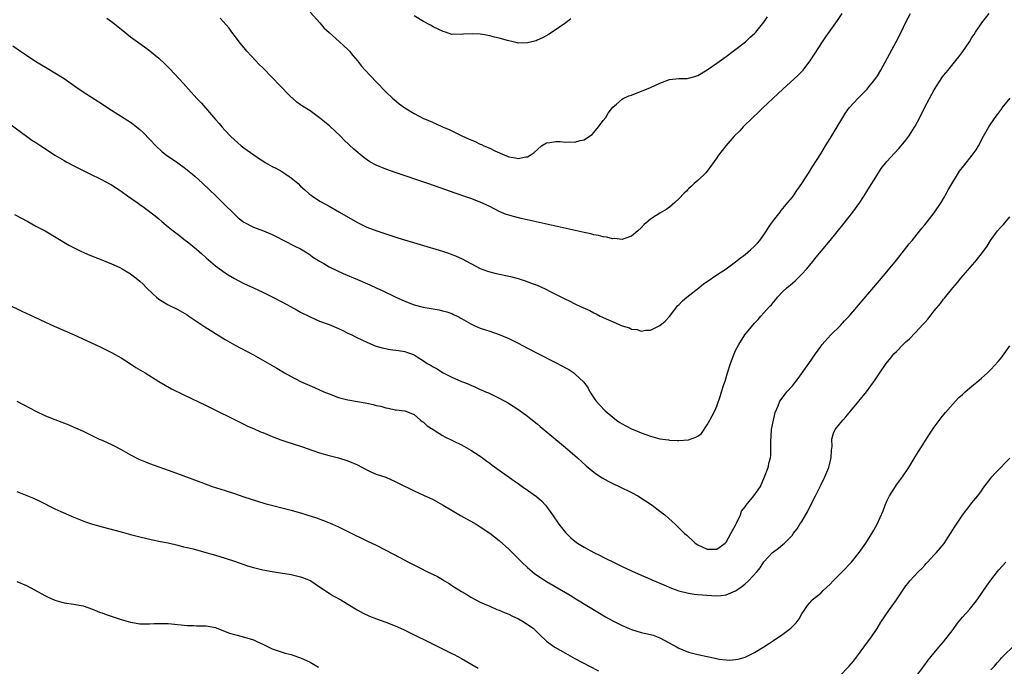
# Model space of a CAD drawing. Units: inches. Extents: x 2574000 to 2577000, y 1518000 to 1521000.
# Drawn here: x 2576300 to 2576508, y 1519821 to 1519958 of the extents above; entities that cross this region are included whole.
import ezdxf

# ---------------------------------------------------------------- set-up
doc = ezdxf.new("R2010")
doc.units = ezdxf.units.IN
doc.header["$MEASUREMENT"] = 0
doc.layers.add('LD25741518_10ft', color=82, linetype='Continuous')

msp = doc.modelspace()

# ---------------------------------------------------------------- linework, layer by layer
at = {"layer": 'LD25741518_10ft'}
for points, elevation in [([(2576298.14, 1519952.14), (2576299.75, 1519951), (2576301, 1519950.14), (2576303, 1519948.83), (2576305, 1519947.59), (2576307, 1519946.44), (2576309, 1519945.22), (2576311.46, 1519943.46), (2576313, 1519942.39), (2576316.29, 1519940.29), (2576319, 1519938.51), (2576323, 1519935.98), (2576323.58, 1519935.58), (2576324.31, 1519935), (2576325, 1519934.42), (2576325.74, 1519933.74), (2576328.35, 1519931), (2576329.74, 1519929.74), (2576330.65, 1519929), (2576333, 1519927.37), (2576334.38, 1519926.38), (2576336.12, 1519925), (2576336.59, 1519924.59), (2576338.34, 1519923), (2576339.75, 1519921.67), (2576341, 1519920.49), (2576342.76, 1519918.76), (2576345, 1519916.52), (2576345.79, 1519915.79), (2576347, 1519914.84), (2576349, 1519913.78), (2576351.11, 1519913), (2576353, 1519912.21), (2576353.79, 1519911.79), (2576355.43, 1519911), (2576357.78, 1519909.78), (2576359, 1519909.2), (2576359.35, 1519909), (2576360.35, 1519908.35), (2576361, 1519907.94), (2576361.53, 1519907.53), (2576363, 1519906.6), (2576363.92, 1519906.08), (2576365, 1519905.44), (2576366.63, 1519904.63), (2576368.02, 1519904.02), (2576371, 1519902.76), (2576373.62, 1519901.62), (2576374.98, 1519901), (2576376.36, 1519900.36), (2576379, 1519899.08), (2576381, 1519898.16), (2576383, 1519897.41), (2576384.91, 1519896.91), (2576387, 1519896.54), (2576388.29, 1519896.29), (2576389, 1519896.14), (2576389.89, 1519895.89), (2576391, 1519895.51), (2576391.36, 1519895.36), (2576392.09, 1519895), (2576393, 1519894.5), (2576395, 1519893.33), (2576395.73, 1519893), (2576397, 1519892.47), (2576398.09, 1519892.09), (2576399, 1519891.79), (2576401, 1519891.09), (2576403, 1519890.23), (2576405, 1519889.24), (2576407, 1519888.21), (2576407.81, 1519887.81), (2576409, 1519887.18), (2576412.77, 1519885.23), (2576414.41, 1519884.41), (2576415, 1519884.05), (2576415.71, 1519883.71), (2576416.77, 1519883), (2576417, 1519882.82), (2576418.9, 1519881), (2576419.78, 1519879.78), (2576420.17, 1519879), (2576421.31, 1519877.31), (2576421.48, 1519877), (2576422.23, 1519876.23), (2576423.39, 1519875), (2576425, 1519873.64), (2576425.84, 1519873), (2576426.51, 1519872.51), (2576427, 1519872.2), (2576427.77, 1519871.77), (2576429, 1519871.13), (2576430.52, 1519870.52), (2576431, 1519870.31), (2576433, 1519869.6), (2576435, 1519869.08), (2576436.83, 1519868.83), (2576437, 1519868.8), (2576438.72, 1519868.72), (2576439, 1519868.69), (2576441, 1519868.86), (2576442.62, 1519869.38), (2576443, 1519869.64), (2576443.79, 1519870.21), (2576445, 1519872.02), (2576445.56, 1519873), (2576446.06, 1519873.94), (2576446.58, 1519875), (2576447, 1519875.95), (2576447.81, 1519878.19), (2576448.05, 1519879), (2576448.53, 1519880.53), (2576448.77, 1519881.23), (2576449.29, 1519883), (2576449.92, 1519885), (2576450.67, 1519887), (2576451, 1519887.71), (2576451.69, 1519889), (2576452.95, 1519891), (2576455, 1519893.5), (2576455.75, 1519894.25), (2576456.37, 1519895), (2576457, 1519895.67), (2576458.18, 1519897), (2576458.6, 1519897.4), (2576459, 1519897.92), (2576459.52, 1519898.48), (2576459.86, 1519899), (2576461, 1519900.21), (2576461.8, 1519901), (2576463, 1519901.99), (2576463.57, 1519902.43), (2576464.18, 1519903), (2576465, 1519903.83), (2576466.1, 1519905), (2576467, 1519906.14), (2576467.4, 1519906.6), (2576467.72, 1519907), (2576471.03, 1519910.97), (2576473.7, 1519914.3), (2576475.78, 1519917), (2576477.24, 1519919), (2576478.57, 1519921), (2576478.98, 1519921.67), (2576481, 1519924.96), (2576481.82, 1519926.18), (2576483, 1519927.67), (2576484.58, 1519929.42), (2576485.55, 1519930.45), (2576486.02, 1519931), (2576487, 1519932.16), (2576487.61, 1519933), (2576489, 1519935.13), (2576490, 1519937), (2576490.98, 1519939), (2576492, 1519941), (2576493, 1519942.83), (2576494.63, 1519945.37), (2576495, 1519945.89), (2576495.94, 1519947), (2576497, 1519948.31), (2576497.6, 1519949), (2576498.23, 1519949.77), (2576499.05, 1519950.95), (2576500.45, 1519953), (2576501, 1519953.86), (2576501.47, 1519954.53), (2576501.76, 1519955), (2576503.09, 1519957), (2576504.62, 1519959)], 8330), ([(2576318.01, 1519958.01), (2576319, 1519957.29), (2576321, 1519955.62), (2576323, 1519954.04), (2576325, 1519952.61), (2576325.95, 1519951.95), (2576327.09, 1519951.09), (2576329, 1519949.51), (2576330.3, 1519948.3), (2576331.3, 1519947.3), (2576334.2, 1519944.2), (2576335.25, 1519943), (2576337.04, 1519941), (2576338, 1519940), (2576338.86, 1519939), (2576341, 1519936.55), (2576341.73, 1519935.73), (2576342.33, 1519935), (2576343, 1519934.25), (2576344.19, 1519933), (2576345, 1519932.24), (2576346.45, 1519931), (2576347, 1519930.55), (2576349.07, 1519929.07), (2576350.27, 1519928.27), (2576351, 1519927.83), (2576351.49, 1519927.49), (2576353, 1519926.64), (2576353.74, 1519926.26), (2576355, 1519925.55), (2576355.88, 1519925), (2576356.54, 1519924.54), (2576357, 1519924.24), (2576358.45, 1519923), (2576359, 1519922.47), (2576359.89, 1519921.67), (2576360.82, 1519920.82), (2576361.99, 1519919.99), (2576363.23, 1519919.23), (2576365, 1519918.22), (2576367.22, 1519917), (2576371, 1519914.78), (2576373, 1519913.82), (2576375.08, 1519913), (2576377, 1519912.36), (2576379.56, 1519911.56), (2576389, 1519908.7), (2576390.29, 1519908.29), (2576391, 1519908.03), (2576391.75, 1519907.75), (2576393.13, 1519907.13), (2576397, 1519905.05), (2576398.49, 1519904.49), (2576399, 1519904.32), (2576400.07, 1519904.07), (2576403.36, 1519903.36), (2576405, 1519902.94), (2576406.48, 1519902.48), (2576408.21, 1519901.79), (2576409, 1519901.5), (2576410.73, 1519900.73), (2576412.08, 1519900.08), (2576414.15, 1519899), (2576415, 1519898.6), (2576415.8, 1519898.2), (2576417, 1519897.62), (2576418.22, 1519897), (2576420.16, 1519896.16), (2576421, 1519895.71), (2576421.49, 1519895.49), (2576422.36, 1519895), (2576427, 1519892.96), (2576428.54, 1519892.54), (2576429, 1519892.25), (2576430.17, 1519892.17), (2576431, 1519891.84), (2576432.02, 1519892.02), (2576433, 1519892.03), (2576435, 1519893.02), (2576436.09, 1519893.91), (2576437, 1519894.88), (2576438.8, 1519897.2), (2576439, 1519897.38), (2576439.77, 1519898.23), (2576440.65, 1519899), (2576443.25, 1519901), (2576444.2, 1519901.8), (2576445, 1519902.3), (2576447, 1519903.7), (2576449, 1519904.99), (2576451, 1519906.44), (2576451.67, 1519907), (2576453, 1519908.05), (2576454.14, 1519909), (2576455, 1519909.8), (2576455.6, 1519910.4), (2576456.1, 1519911), (2576457, 1519912.2), (2576457.54, 1519913), (2576458.09, 1519913.91), (2576459, 1519915.2), (2576460.4, 1519917), (2576460.65, 1519917.35), (2576461, 1519917.73), (2576462.08, 1519919), (2576463, 1519920.16), (2576463.6, 1519921), (2576464.04, 1519921.67), (2576464.15, 1519921.85), (2576465, 1519923.01), (2576466.55, 1519925.45), (2576467, 1519926.1), (2576467.33, 1519926.67), (2576469, 1519929.29), (2576470.03, 1519931), (2576471, 1519932.57), (2576472.45, 1519935), (2576473.67, 1519937), (2576474.19, 1519937.81), (2576475.05, 1519939), (2576476.93, 1519941.07), (2576478.82, 1519943), (2576479, 1519943.2), (2576480.45, 1519945), (2576480.68, 1519945.32), (2576481, 1519945.8), (2576481.72, 1519947), (2576484.99, 1519953), (2576486, 1519955), (2576487, 1519957.12), (2576487.96, 1519959)], 8320), ([(2576473.49, 1519959), (2576472.48, 1519957.52), (2576469.98, 1519954.02), (2576469.28, 1519953), (2576466.85, 1519949.15), (2576465.22, 1519947), (2576465.12, 1519946.88), (2576464.14, 1519945.86), (2576461.02, 1519943), (2576456.75, 1519939), (2576455.87, 1519938.13), (2576454.65, 1519937), (2576452.62, 1519935), (2576451.86, 1519934.14), (2576450.7, 1519933), (2576448.93, 1519931), (2576447.37, 1519929), (2576447, 1519928.44), (2576445, 1519925.63), (2576444.71, 1519925.29), (2576443, 1519923.64), (2576442.25, 1519923), (2576441.62, 1519922.38), (2576441, 1519921.88), (2576440.82, 1519921.67), (2576440.59, 1519921.41), (2576440.13, 1519921), (2576439, 1519919.82), (2576438.12, 1519919), (2576437, 1519918.01), (2576436.43, 1519917.57), (2576435, 1519916.73), (2576434.23, 1519916.23), (2576433, 1519915.47), (2576432.45, 1519915), (2576431.63, 1519914.37), (2576431, 1519913.65), (2576430.34, 1519913), (2576429, 1519911.88), (2576427.34, 1519911.34), (2576427, 1519911.19), (2576425.39, 1519911.39), (2576425, 1519911.35), (2576423.7, 1519911.7), (2576423, 1519911.75), (2576422.03, 1519912.03), (2576421, 1519912.2), (2576420.36, 1519912.36), (2576419, 1519912.65), (2576405.64, 1519915.64), (2576404.03, 1519916.03), (2576403, 1519916.32), (2576402.5, 1519916.5), (2576401, 1519917.11), (2576399, 1519918.15), (2576397, 1519919.09), (2576395, 1519919.83), (2576394.13, 1519920.13), (2576391.67, 1519921), (2576389.74, 1519921.67), (2576385.91, 1519923), (2576379, 1519925.35), (2576377, 1519926.05), (2576375, 1519926.88), (2576373.64, 1519927.64), (2576372.45, 1519928.45), (2576370.27, 1519930.27), (2576368.2, 1519932.2), (2576367.46, 1519933), (2576365.17, 1519935.17), (2576364.05, 1519936.05), (2576363, 1519936.92), (2576361, 1519938.36), (2576359.4, 1519939.4), (2576359, 1519939.69), (2576358.22, 1519940.22), (2576357.33, 1519941), (2576357.14, 1519941.14), (2576354.16, 1519944.16), (2576353.42, 1519945), (2576353, 1519945.43), (2576351, 1519947.45), (2576350.2, 1519948.2), (2576349.44, 1519949), (2576347.61, 1519951), (2576347.35, 1519951.35), (2576345.99, 1519953), (2576345, 1519954.33), (2576344.47, 1519955), (2576343.87, 1519955.87), (2576341.99, 1519957.99)], 8310), ([(2576361, 1519959.26), (2576363.04, 1519957), (2576363.93, 1519955.93), (2576365, 1519954.93), (2576367.22, 1519953), (2576368.13, 1519952.13), (2576369, 1519951.37), (2576369.34, 1519951), (2576370.06, 1519950.06), (2576371, 1519948.97), (2576371.86, 1519947.86), (2576372.64, 1519947), (2576375, 1519944.5), (2576377, 1519942.42), (2576378.47, 1519941), (2576378.75, 1519940.75), (2576379.86, 1519939.86), (2576381, 1519939.04), (2576383, 1519937.8), (2576385, 1519936.75), (2576386.24, 1519936.24), (2576387, 1519935.9), (2576387.64, 1519935.64), (2576389.03, 1519935), (2576390.41, 1519934.41), (2576393.22, 1519933), (2576395, 1519932.23), (2576395.88, 1519931.88), (2576397, 1519931.35), (2576397.27, 1519931.27), (2576397.77, 1519931), (2576399, 1519930.48), (2576400.1, 1519929.9), (2576402.16, 1519929), (2576402.78, 1519928.78), (2576403, 1519928.66), (2576404.46, 1519928.46), (2576405, 1519928.31), (2576406.64, 1519928.64), (2576407, 1519928.65), (2576407.56, 1519929), (2576408.4, 1519929.6), (2576409.95, 1519931), (2576411, 1519931.59), (2576411.67, 1519931.67), (2576413, 1519931.93), (2576413.88, 1519931.88), (2576415, 1519931.79), (2576415.84, 1519931.84), (2576417, 1519931.76), (2576418.15, 1519932.15), (2576419, 1519932.29), (2576420.1, 1519933), (2576420.63, 1519933.37), (2576421, 1519933.78), (2576421.98, 1519935), (2576423, 1519936.35), (2576423.53, 1519937), (2576424.07, 1519937.93), (2576425, 1519939.13), (2576425.8, 1519939.8), (2576427, 1519940.86), (2576427.22, 1519941), (2576428.44, 1519941.56), (2576429, 1519941.73), (2576430.17, 1519942.17), (2576432.12, 1519943), (2576433, 1519943.33), (2576435, 1519944.26), (2576437, 1519945), (2576439, 1519945.24), (2576440.76, 1519945.24), (2576441, 1519945.27), (2576442.38, 1519945.62), (2576443, 1519945.84), (2576445, 1519947.07), (2576447, 1519948.45), (2576449, 1519949.88), (2576450.49, 1519951), (2576453.08, 1519953), (2576454.07, 1519953.93), (2576455, 1519954.74), (2576455.25, 1519955), (2576457, 1519957.13), (2576457.72, 1519958.28)], 8300), ([(2576416.17, 1519957.83), (2576415.07, 1519957), (2576412.18, 1519955), (2576411.44, 1519954.56), (2576410.17, 1519953.83), (2576409, 1519953.31), (2576408.78, 1519953.22), (2576407.92, 1519953), (2576407, 1519952.73), (2576405, 1519952.71), (2576404.77, 1519952.77), (2576403.97, 1519953), (2576402.75, 1519953.25), (2576401, 1519953.73), (2576400.02, 1519953.98), (2576399, 1519954.22), (2576397.47, 1519954.53), (2576397, 1519954.6), (2576395.31, 1519954.69), (2576393.42, 1519954.58), (2576393, 1519954.51), (2576391.42, 1519954.58), (2576391, 1519954.56), (2576389.63, 1519955), (2576389.13, 1519955.13), (2576387, 1519956.15), (2576386.49, 1519956.49), (2576385, 1519957.27), (2576383, 1519958.48)], 8290), ([(2576297.54, 1519935.54), (2576301, 1519933), (2576302.16, 1519932.16), (2576303, 1519931.67), (2576304.05, 1519931), (2576305, 1519930.39), (2576307, 1519929.05), (2576309, 1519927.86), (2576309.55, 1519927.55), (2576311, 1519926.79), (2576315, 1519924.82), (2576316.19, 1519924.19), (2576317, 1519923.83), (2576317.52, 1519923.52), (2576319, 1519922.74), (2576320.61, 1519921.67), (2576321, 1519921.41), (2576322.39, 1519920.39), (2576324.42, 1519919), (2576325, 1519918.56), (2576325.93, 1519917.93), (2576328.21, 1519916.21), (2576329, 1519915.56), (2576329.63, 1519915), (2576331, 1519913.9), (2576332.03, 1519913), (2576332.58, 1519912.58), (2576333, 1519912.3), (2576334.64, 1519911), (2576335, 1519910.75), (2576337, 1519909.13), (2576338.13, 1519908.13), (2576339, 1519907.29), (2576341, 1519905.59), (2576343, 1519904.16), (2576343.7, 1519903.7), (2576345, 1519902.91), (2576347, 1519901.86), (2576349, 1519900.98), (2576351, 1519900.07), (2576351.72, 1519899.72), (2576353.13, 1519899), (2576355, 1519897.98), (2576356.85, 1519897), (2576358.23, 1519896.23), (2576359, 1519895.83), (2576361, 1519894.83), (2576363, 1519893.95), (2576365, 1519893.2), (2576367, 1519892.37), (2576367.92, 1519891.92), (2576369, 1519891.42), (2576369.84, 1519891), (2576370.59, 1519890.59), (2576372.1, 1519889.9), (2576373, 1519889.45), (2576374.73, 1519888.73), (2576375, 1519888.66), (2576376.26, 1519888.26), (2576377.92, 1519887.92), (2576379.7, 1519887.7), (2576381, 1519887.49), (2576381.4, 1519887.4), (2576382.47, 1519887), (2576382.87, 1519886.87), (2576383, 1519886.8), (2576383.62, 1519886.38), (2576385, 1519885.52), (2576385.78, 1519885), (2576386.57, 1519884.57), (2576387, 1519884.25), (2576387.87, 1519883.87), (2576389, 1519883.1), (2576391, 1519882.07), (2576393, 1519881.17), (2576393.41, 1519881), (2576394.57, 1519880.57), (2576395, 1519880.37), (2576396, 1519880), (2576397, 1519879.51), (2576397.36, 1519879.36), (2576398.12, 1519879), (2576398.74, 1519878.74), (2576401, 1519877.64), (2576402.17, 1519877), (2576402.72, 1519876.72), (2576403.98, 1519875.98), (2576405.18, 1519875.18), (2576407, 1519873.85), (2576408.04, 1519873), (2576409, 1519872.24), (2576409.66, 1519871.66), (2576415, 1519867.21), (2576417.57, 1519865), (2576419.36, 1519863.36), (2576421, 1519861.99), (2576421.57, 1519861.57), (2576422.78, 1519860.78), (2576424.07, 1519860.07), (2576425, 1519859.62), (2576426.38, 1519859), (2576429, 1519857.72), (2576430.31, 1519857), (2576431.92, 1519855.92), (2576433.34, 1519855), (2576435, 1519853.73), (2576436.01, 1519853), (2576437.57, 1519851.57), (2576438.23, 1519851), (2576440.21, 1519849), (2576440.65, 1519848.65), (2576441, 1519848.32), (2576441.72, 1519847.72), (2576442.44, 1519847), (2576443, 1519846.65), (2576445, 1519845.73), (2576445.72, 1519845.72), (2576447, 1519845.75), (2576448.79, 1519847), (2576449, 1519847.2), (2576450.02, 1519849), (2576451, 1519850.79), (2576451.2, 1519851.2), (2576452, 1519853), (2576452.27, 1519853.73), (2576453, 1519854.7), (2576453.21, 1519855), (2576454.84, 1519857), (2576455.76, 1519858.24), (2576456.23, 1519859), (2576457.13, 1519861), (2576457.87, 1519863), (2576458.13, 1519864.13), (2576458.35, 1519865), (2576458.43, 1519865.57), (2576458.47, 1519867), (2576458.42, 1519868.42), (2576458.62, 1519871), (2576458.99, 1519873.01), (2576459.36, 1519874.64), (2576460.01, 1519876.01), (2576460.38, 1519877), (2576460.62, 1519877.38), (2576461.85, 1519879), (2576463, 1519880.28), (2576464.22, 1519881.78), (2576466.5, 1519885), (2576467.89, 1519887), (2576469, 1519888.56), (2576469.34, 1519889), (2576471.07, 1519890.93), (2576473.17, 1519893), (2576474.04, 1519893.96), (2576475.03, 1519895), (2576477.75, 1519898.25), (2576481.45, 1519902.55), (2576483, 1519904.38), (2576485, 1519906.82), (2576486.75, 1519909), (2576487.73, 1519910.27), (2576488.37, 1519911), (2576489.97, 1519913), (2576490.41, 1519913.59), (2576491, 1519914.29), (2576493, 1519916.82), (2576494.46, 1519919), (2576495, 1519919.88), (2576495.64, 1519921), (2576495.98, 1519921.67), (2576496.1, 1519921.9), (2576498.38, 1519925.62), (2576499.24, 1519926.76), (2576501.05, 1519929), (2576501.85, 1519930.15), (2576502.37, 1519931), (2576503.44, 1519933), (2576504.01, 1519933.99), (2576504.55, 1519935), (2576505.89, 1519937), (2576506.4, 1519937.6), (2576507, 1519938.46), (2576507.24, 1519938.76), (2576507.4, 1519939), (2576509.1, 1519941.1)], 8340), ([(2576298.48, 1519916.48), (2576301.26, 1519915), (2576303, 1519914.04), (2576304.94, 1519913), (2576309.96, 1519909.96), (2576312.64, 1519908.64), (2576313, 1519908.49), (2576314.02, 1519908.02), (2576315, 1519907.63), (2576315.44, 1519907.44), (2576316.6, 1519907), (2576319, 1519906.01), (2576320.76, 1519905.24), (2576321.23, 1519905), (2576323, 1519903.94), (2576324.23, 1519903), (2576325, 1519902.37), (2576325.71, 1519901.71), (2576326.41, 1519901), (2576327.72, 1519899.72), (2576328.52, 1519899), (2576329, 1519898.59), (2576331, 1519897.35), (2576333, 1519896.4), (2576335, 1519895.28), (2576335.38, 1519895), (2576338.74, 1519892.74), (2576341, 1519891.3), (2576343, 1519890.07), (2576345, 1519888.93), (2576349, 1519886.78), (2576351, 1519885.67), (2576353.97, 1519883.97), (2576355.58, 1519883), (2576357, 1519882.21), (2576359, 1519881.2), (2576361.93, 1519879.93), (2576363.92, 1519879), (2576365, 1519878.53), (2576367, 1519877.79), (2576369, 1519877.3), (2576372.67, 1519876.67), (2576373, 1519876.59), (2576374.32, 1519876.32), (2576375, 1519876.1), (2576375.93, 1519875.93), (2576377, 1519875.58), (2576377.54, 1519875.54), (2576379, 1519875.21), (2576379.21, 1519875.21), (2576381, 1519875), (2576383, 1519874.2), (2576384.38, 1519873), (2576384.73, 1519872.73), (2576385, 1519872.57), (2576385.79, 1519871.79), (2576387, 1519871), (2576389, 1519869.77), (2576389.5, 1519869.5), (2576393, 1519867.75), (2576395, 1519866.68), (2576397, 1519865.39), (2576398.36, 1519864.36), (2576399, 1519863.91), (2576399.51, 1519863.51), (2576404.18, 1519860.18), (2576405, 1519859.62), (2576405.87, 1519859), (2576407, 1519858.23), (2576408.85, 1519856.85), (2576409.91, 1519855.91), (2576410.78, 1519855), (2576411, 1519854.73), (2576412.28, 1519853), (2576413.64, 1519851), (2576415, 1519849.28), (2576415.24, 1519849), (2576416.14, 1519848.14), (2576417, 1519847.43), (2576417.59, 1519847), (2576419, 1519846.11), (2576421, 1519845), (2576422.36, 1519844.36), (2576423, 1519844.02), (2576423.7, 1519843.7), (2576425, 1519843.05), (2576427, 1519842.07), (2576429, 1519841.13), (2576431, 1519840.24), (2576431.84, 1519839.84), (2576433, 1519839.38), (2576433.25, 1519839.25), (2576435.82, 1519838.18), (2576437.46, 1519837.46), (2576439, 1519836.92), (2576441, 1519836.39), (2576442.24, 1519836.24), (2576443, 1519836.11), (2576445.91, 1519835.91), (2576447, 1519835.87), (2576447.96, 1519835.96), (2576449, 1519836.09), (2576451, 1519836.93), (2576452.26, 1519837.74), (2576453, 1519838.37), (2576453.72, 1519839), (2576455.57, 1519841), (2576456.21, 1519841.79), (2576457, 1519843.02), (2576458.83, 1519845), (2576459, 1519845.16), (2576460.07, 1519845.93), (2576461, 1519846.69), (2576461.34, 1519847), (2576463, 1519848.71), (2576463.2, 1519849), (2576463.99, 1519850.01), (2576464.61, 1519851), (2576465, 1519851.58), (2576466.25, 1519853.75), (2576467, 1519855.25), (2576467.9, 1519857), (2576469, 1519859.28), (2576469.86, 1519861), (2576470.7, 1519863), (2576471, 1519864.17), (2576471.24, 1519865), (2576471.3, 1519866.7), (2576471.37, 1519867), (2576471.43, 1519867.43), (2576471.36, 1519869), (2576471.74, 1519870.26), (2576472.07, 1519871), (2576473, 1519872.13), (2576473.67, 1519873), (2576474.33, 1519873.67), (2576475.35, 1519875), (2576477.03, 1519877), (2576478.67, 1519879), (2576480.49, 1519881.51), (2576481.48, 1519883), (2576482.87, 1519885), (2576483.83, 1519886.17), (2576484.49, 1519887), (2576485, 1519887.54), (2576486.45, 1519889), (2576487, 1519889.53), (2576487.79, 1519890.21), (2576489, 1519891.48), (2576490.7, 1519893.3), (2576491, 1519893.66), (2576491.65, 1519894.35), (2576492.12, 1519895), (2576493, 1519896.1), (2576494.33, 1519897.67), (2576495, 1519898.58), (2576495.2, 1519898.8), (2576496.95, 1519901), (2576497.92, 1519902.08), (2576498.66, 1519903), (2576501.61, 1519906.39), (2576503, 1519908.17), (2576504.2, 1519909.8), (2576504.94, 1519911), (2576506.41, 1519913), (2576507, 1519913.72), (2576507.63, 1519914.37), (2576509, 1519915.99)], 8350), ([(2576297, 1519897.52), (2576300.04, 1519896.04), (2576302.75, 1519894.75), (2576305, 1519893.7), (2576306.86, 1519892.86), (2576311.11, 1519891), (2576315.54, 1519889), (2576317, 1519888.31), (2576317.86, 1519887.86), (2576319, 1519887.32), (2576321, 1519886.16), (2576323, 1519884.91), (2576324.15, 1519884.15), (2576326.12, 1519883), (2576329, 1519881.19), (2576330.36, 1519880.36), (2576331.65, 1519879.65), (2576334.32, 1519878.32), (2576339, 1519876.08), (2576339.71, 1519875.71), (2576341, 1519875.12), (2576344.72, 1519873.28), (2576346.41, 1519872.41), (2576347, 1519872.15), (2576347.76, 1519871.76), (2576349, 1519871.24), (2576350.54, 1519870.54), (2576351, 1519870.37), (2576353, 1519869.51), (2576354.81, 1519868.81), (2576356.32, 1519868.32), (2576357, 1519868.13), (2576359.37, 1519867.37), (2576361.37, 1519866.63), (2576363, 1519866.07), (2576365, 1519865.51), (2576367, 1519865.04), (2576369, 1519864.42), (2576371, 1519863.52), (2576373, 1519862.47), (2576374.01, 1519862.01), (2576375, 1519861.61), (2576377, 1519860.91), (2576379, 1519860.04), (2576379.68, 1519859.68), (2576383, 1519858.08), (2576385, 1519857.15), (2576387, 1519856.19), (2576389, 1519855.11), (2576390.31, 1519854.31), (2576392.82, 1519852.82), (2576394.11, 1519852.11), (2576395, 1519851.64), (2576396.13, 1519851), (2576397, 1519850.47), (2576399, 1519849.11), (2576401, 1519847.52), (2576403, 1519845.71), (2576405.77, 1519843), (2576407, 1519841.84), (2576407.97, 1519841), (2576408.53, 1519840.53), (2576409.7, 1519839.7), (2576411, 1519838.88), (2576415.98, 1519835.98), (2576417.23, 1519835.23), (2576422.19, 1519832.19), (2576423.45, 1519831.45), (2576425, 1519830.57), (2576427, 1519829.55), (2576429, 1519828.71), (2576431, 1519828.14), (2576433, 1519827.69), (2576433.53, 1519827.53), (2576435, 1519827), (2576438.61, 1519825), (2576439, 1519824.77), (2576441, 1519823.98), (2576443, 1519823.46), (2576444.98, 1519823), (2576446.65, 1519822.65), (2576447.51, 1519822.49), (2576449, 1519822.3), (2576449.71, 1519822.29), (2576451, 1519822.37), (2576451.54, 1519822.46), (2576453, 1519822.89), (2576455, 1519823.86), (2576457, 1519825.08), (2576458.15, 1519825.85), (2576459, 1519826.39), (2576461, 1519827.75), (2576462.69, 1519829), (2576463.84, 1519830.16), (2576464.43, 1519831), (2576465, 1519832.03), (2576465.62, 1519833), (2576466.18, 1519833.82), (2576467.11, 1519834.89), (2576467.22, 1519835), (2576469, 1519836.45), (2576469.53, 1519837), (2576471, 1519838.31), (2576471.65, 1519839), (2576473.6, 1519841), (2576475.52, 1519843), (2576477.14, 1519845), (2576478.51, 1519847), (2576479.81, 1519849), (2576480.24, 1519849.76), (2576480.91, 1519851), (2576482.2, 1519853.8), (2576482.61, 1519855), (2576483, 1519855.87), (2576483.54, 1519857), (2576484.8, 1519859), (2576485, 1519859.3), (2576486.28, 1519861), (2576487.62, 1519863), (2576489, 1519865.22), (2576489.66, 1519866.34), (2576491.98, 1519870.02), (2576493, 1519871.48), (2576494.51, 1519873.49), (2576495.4, 1519874.6), (2576497.52, 1519877), (2576498.24, 1519877.76), (2576499, 1519878.45), (2576499.28, 1519878.72), (2576499.59, 1519879), (2576501, 1519880.17), (2576502.02, 1519881), (2576503, 1519881.85), (2576504.26, 1519883), (2576505, 1519883.71), (2576506.57, 1519885.43), (2576507, 1519885.93), (2576507.46, 1519886.54), (2576509, 1519888.69)], 8360), ([(2576299, 1519877.02), (2576300.33, 1519876.33), (2576303, 1519874.88), (2576305, 1519873.92), (2576307, 1519873.12), (2576309.99, 1519871.99), (2576311, 1519871.54), (2576311.39, 1519871.39), (2576313, 1519870.65), (2576316.41, 1519869), (2576317, 1519868.75), (2576318.19, 1519868.19), (2576319, 1519867.84), (2576319.54, 1519867.54), (2576321, 1519866.81), (2576323, 1519865.68), (2576324.77, 1519864.77), (2576326.17, 1519864.17), (2576327, 1519863.84), (2576331, 1519862.43), (2576333.51, 1519861.51), (2576337.86, 1519859.86), (2576340.27, 1519859), (2576343, 1519858.13), (2576345, 1519857.47), (2576347, 1519856.78), (2576349.84, 1519855.84), (2576351.4, 1519855.4), (2576357, 1519853.95), (2576357.73, 1519853.73), (2576359, 1519853.4), (2576360.3, 1519853), (2576362.34, 1519852.34), (2576363.81, 1519851.81), (2576365.24, 1519851.24), (2576365.76, 1519851), (2576367, 1519850.43), (2576369.29, 1519849.29), (2576373, 1519847.51), (2576375, 1519846.54), (2576377, 1519845.54), (2576379.99, 1519843.99), (2576381.82, 1519843), (2576384.23, 1519841.77), (2576385.71, 1519841), (2576387.92, 1519839.92), (2576389, 1519839.28), (2576389.19, 1519839.19), (2576389.46, 1519839), (2576390.44, 1519838.44), (2576391, 1519838.05), (2576393, 1519836.76), (2576394.13, 1519836.13), (2576395, 1519835.58), (2576396.05, 1519835), (2576397, 1519834.52), (2576397.84, 1519834.16), (2576399, 1519833.64), (2576400.52, 1519833), (2576401, 1519832.81), (2576402.26, 1519832.26), (2576403, 1519831.98), (2576403.66, 1519831.66), (2576405.08, 1519831), (2576406.27, 1519830.27), (2576407, 1519829.8), (2576408.15, 1519829), (2576409.58, 1519827.58), (2576411, 1519826.3), (2576412.78, 1519825), (2576415, 1519823.73), (2576417, 1519822.62), (2576420.07, 1519821), (2576421.97, 1519819.97)], 8370), ([(2576473, 1519818.9), (2576475, 1519820.99), (2576475.92, 1519822.08), (2576477, 1519823.47), (2576478.13, 1519825), (2576478.48, 1519825.52), (2576479.57, 1519827), (2576480.95, 1519828.95), (2576481.74, 1519830.26), (2576483.57, 1519833), (2576485, 1519835), (2576487, 1519837.94), (2576487.48, 1519838.52), (2576487.83, 1519839), (2576489.68, 1519841), (2576490.36, 1519841.64), (2576491, 1519842.34), (2576491.33, 1519842.67), (2576491.6, 1519843), (2576493, 1519844.49), (2576493.46, 1519845), (2576495.09, 1519846.91), (2576496.48, 1519849), (2576497.43, 1519850.57), (2576499, 1519852.9), (2576500.64, 1519855), (2576501, 1519855.51), (2576502.21, 1519857), (2576503, 1519858.07), (2576503.38, 1519858.62), (2576505, 1519860.7), (2576505.21, 1519861), (2576506.05, 1519861.95), (2576509, 1519864.96)], 8370), ([(2576299, 1519857.93), (2576302.49, 1519856.49), (2576303.85, 1519855.85), (2576307, 1519854.27), (2576308.3, 1519853.7), (2576309.25, 1519853.25), (2576310.64, 1519852.64), (2576311, 1519852.51), (2576312.05, 1519852.05), (2576313.51, 1519851.51), (2576315, 1519851), (2576317, 1519850.42), (2576321, 1519849.38), (2576323, 1519848.83), (2576325, 1519848.31), (2576327.69, 1519847.69), (2576329, 1519847.44), (2576329.35, 1519847.35), (2576331, 1519847.03), (2576333, 1519846.57), (2576334.23, 1519846.24), (2576335, 1519846.08), (2576336.23, 1519845.77), (2576338.96, 1519845.04), (2576341, 1519844.45), (2576343, 1519843.83), (2576345, 1519843.16), (2576347, 1519842.45), (2576347.78, 1519842.22), (2576349, 1519841.82), (2576351, 1519841.34), (2576352.99, 1519840.99), (2576354.72, 1519840.72), (2576357, 1519840.35), (2576359, 1519839.87), (2576359.63, 1519839.63), (2576361, 1519839.07), (2576361.13, 1519839), (2576363, 1519837.76), (2576364.18, 1519837), (2576364.66, 1519836.66), (2576365, 1519836.43), (2576365.89, 1519835.89), (2576367.48, 1519835), (2576369, 1519834.09), (2576370.92, 1519832.92), (2576372.22, 1519832.22), (2576373.59, 1519831.59), (2576375.02, 1519831.02), (2576377, 1519830.28), (2576379, 1519829.48), (2576380.72, 1519828.72), (2576388.31, 1519825), (2576389, 1519824.68), (2576390.12, 1519824.12), (2576391, 1519823.7), (2576391.45, 1519823.45), (2576393, 1519822.64), (2576396.57, 1519820.57)], 8380), ([(2576489.3, 1519819), (2576490.84, 1519821), (2576491.75, 1519822.25), (2576493, 1519823.8), (2576494, 1519825), (2576495, 1519826.14), (2576497, 1519828.75), (2576497.95, 1519830.05), (2576499, 1519831.32), (2576500.5, 1519833), (2576501.63, 1519834.37), (2576502.11, 1519835), (2576504.1, 1519837.9), (2576505, 1519839.18), (2576506.4, 1519841), (2576506.67, 1519841.33), (2576508.18, 1519843)], 8380), ([(2576299, 1519838.91), (2576301, 1519838.05), (2576305, 1519835.87), (2576305.58, 1519835.58), (2576307, 1519834.92), (2576309, 1519834.38), (2576311, 1519834.09), (2576312.14, 1519833.86), (2576313, 1519833.71), (2576315, 1519833.07), (2576316.43, 1519832.43), (2576317, 1519832.25), (2576317.88, 1519831.88), (2576321, 1519830.83), (2576323, 1519830.27), (2576323.84, 1519830.16), (2576325, 1519829.97), (2576325.94, 1519829.94), (2576327, 1519829.96), (2576327.98, 1519830.02), (2576329, 1519830.04), (2576331, 1519830), (2576333, 1519829.8), (2576333.7, 1519829.7), (2576335, 1519829.59), (2576336.43, 1519829.57), (2576337, 1519829.52), (2576338.49, 1519829.51), (2576339, 1519829.49), (2576341, 1519829.13), (2576341.1, 1519829.1), (2576343, 1519828.31), (2576343.98, 1519827.98), (2576345, 1519827.66), (2576345.55, 1519827.55), (2576347.15, 1519827.15), (2576349, 1519826.54), (2576349.9, 1519826.1), (2576351, 1519825.61), (2576353, 1519824.66), (2576354.22, 1519824.22), (2576355.73, 1519823.73), (2576357, 1519823.44), (2576357.31, 1519823.31), (2576359, 1519822.78), (2576361, 1519821.8), (2576362.79, 1519820.79)], 8390), ([(2576505, 1519820.18), (2576505.73, 1519821), (2576506.29, 1519821.71), (2576507, 1519822.46), (2576507.25, 1519822.75), (2576510.27, 1519825.73)], 8390)]:
    msp.add_lwpolyline(points, dxfattribs=dict(at, elevation=elevation))

doc.saveas('drawing.dxf')
